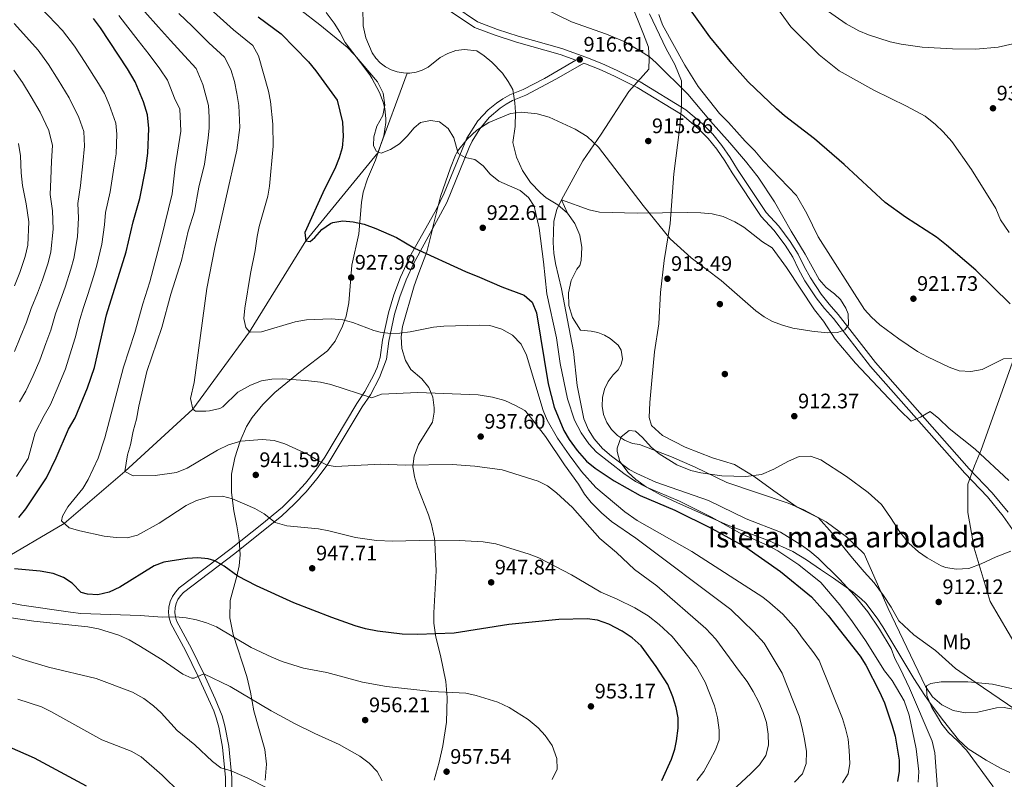
# Model space of a CAD drawing. Units: metres. Extents: x 634059 to 640944, y 4762133 to 4766896.
# Drawn here: x 634577 to 635046, y 4763136 to 4763498 of the extents above; entities that cross this region are included whole.
import ezdxf
from ezdxf.enums import TextEntityAlignment as Align

# ---------------------------------------------------------------- set-up
doc = ezdxf.new("R2010")
doc.units = ezdxf.units.M
doc.header["$MEASUREMENT"] = 0
doc.linetypes.add('DGN Style 3', pattern=[120.28534, 85.9181, -34.36724])
for name, color, linetype, lineweight in [('Nivel 1', 7, 'Continuous', 0), ('Nivel 11', 7, 'Continuous', 0), ('Nivel 17', 7, 'Continuous', 0), ('Nivel 21', 7, 'Continuous', 0), ('Nivel 35', 7, 'Continuous', 0), ('Nivel 37', 7, 'Continuous', 0), ('Nivel 4', 7, 'Continuous', 0), ('Nivel 41', 7, 'Continuous', 0), ('Nivel 48', 7, 'Continuous', 0), ('Nivel 5', 7, 'Continuous', 0), ('Nivel 57', 7, 'Continuous', 0), ('Nivel 59', 7, 'Continuous', 0), ('Nivel 7', 7, 'Continuous', 0)]:
    doc.layers.add(name, color=color, linetype=linetype, lineweight=lineweight)
doc.styles.add('Style-Arial', font='txt')
doc.styles.add('Style-Arial Narrow', font='txt')

# ---------------------------------------------------------------- blocks, each defined once
blk = doc.blocks.new('5PATER')
at = {"layer": 'Nivel 7', "linetype": 'Continuous', "lineweight": 0}
h = blk.add_hatch(color=51, dxfattribs=at)
edge = h.paths.add_edge_path()
edge.add_ellipse((0, 0), major_axis=(-1.1, -1.11), ratio=0.999422, start_angle=0, end_angle=360)
blk = doc.blocks.new('5PERFI')
at = {"layer": 'Nivel 17', "linetype": 'Continuous', "lineweight": 0}
h = blk.add_hatch(color=7, dxfattribs=at)
edge = h.paths.add_edge_path()
edge.add_arc((0, 0), 1.56, 315, 675)

msp = doc.modelspace()

# ---------------------------------------------------------------- linework, layer by layer
at = {"layer": 'Nivel 1', "color": 7, "linetype": 'Continuous', "lineweight": 0}
msp.add_polyline3d([(635055.71, 4763165.96, 909.27), (635043.87, 4763174.13, 909.55), (635032.81, 4763181.55, 909.99), (635023.03, 4763188.49, 910.36), (635013.48, 4763197.08, 910.7), (635003.18, 4763204.52, 910.51), (634995.94, 4763211.12, 910.3), (634992.27, 4763217.66, 910.29), (634988.74, 4763223.19, 910.26), (634984.18, 4763229.33, 910.79), (634979.51, 4763234.58, 911.69), (634973.93, 4763241.09, 911.95), (634964.18, 4763252.99, 911.61), (634957.7, 4763260.24, 911.23), (634947.57, 4763265.39, 911.52), (634936.38, 4763273.06, 911.8), (634926.98, 4763280.01, 912), (634917.6, 4763285.68, 912.22), (634907.13, 4763288.79, 912.44), (634894.08, 4763293.89, 912.72), (634883.3, 4763299.54, 912.95), (634878.01, 4763304.27, 913.06), (634876.92, 4763308.06, 913.1), (634877.3, 4763315.19, 913.19), (634878.25, 4763325.76, 913.33), (634879.53, 4763339.38, 913.66), (634881.57, 4763352.77, 913.73), (634882.44, 4763367.66, 913.54), (634884.2, 4763382.94, 913.91), (634887.05, 4763400.54, 914.75), (634888.66, 4763424.21, 915.52), (634891.45, 4763445.36, 916.13), (634892.04, 4763452.5, 916.12), (634892.38, 4763456.57, 916.11), (634892.39, 4763459.1, 916.46), (634892.4, 4763462.92, 917.17), (634892.42, 4763468.64, 918.24), (634889.23, 4763476.46, 918.8), (634885.15, 4763483.89, 918.56), (634877.1, 4763500.52, 918.82)], dxfattribs=at)
at = {"layer": 'Nivel 11', "color": 142, "linetype": 'DGN Style 3', "lineweight": 13}
for points in [[(634815.82, 4763736.01, 925), (634818.22, 4763686.09, 924.25), (634827.72, 4763639.51, 923), (634840.57, 4763583.33, 920), (634858.08, 4763529.49, 918.25), (634868.14, 4763506.35, 917.5), (634874.21, 4763490.91, 916), (634876.58, 4763484.73, 916), (634877.05, 4763479.44, 915.75), (634876.89, 4763474.12, 915.75), (634867.21, 4763463.52, 915.5), (634854.06, 4763443.15, 915.5), (634845.38, 4763430.4, 915.5), (634835.14, 4763411.92, 915), (634838.03, 4763405.49, 914.98)], [(634566.59, 4763239.16, 950), (634598.16, 4763257.54, 945), (634626.94, 4763282.37, 940), (634659.38, 4763312.1, 935), (634686.52, 4763348.98, 930), (634713.24, 4763392.32, 925), (634747.67, 4763434.24, 935.51), (634747.85, 4763434.72, 920), (634761.59, 4763472.34, 917.65)], [(635050.82, 4763336.27, 920), (635035.23, 4763292.7, 914), (635032.02, 4763285.1, 912.5), (635028.84, 4763276.26, 912.5), (635028.92, 4763262.83, 912.26), (635031.93, 4763245.74, 911.26), (635039.54, 4763220.35, 910.26), (635058.95, 4763187.18, 909.76)]]:
    msp.add_polyline3d(points, dxfattribs=at)
at = {"layer": 'Nivel 11', "color": 142, "linetype": 'Continuous', "lineweight": 13}
for points in [[(634740.45, 4763503.46, 918.26), (634740.71, 4763494.86, 918.16), (634741.91, 4763489.07, 918.08)], [(634741.91, 4763489.07, 918.08), (634744.92, 4763481.96, 917.94), (634746.68, 4763479.38, 917.9), (634748.78, 4763477.16, 917.86), (634751.22, 4763475.31, 917.81), (634753.92, 4763473.87, 917.76), (634756.81, 4763472.88, 917.72), (634759.83, 4763472.36, 917.67), (634761.59, 4763472.34, 917.65)], [(634761.59, 4763472.34, 917.65), (634762.89, 4763472.33, 917.63), (634765.91, 4763472.79, 917.59), (634768.82, 4763473.72, 917.55), (634771.6, 4763475.14, 917.52), (634777.33, 4763479.69, 917.53), (634780.96, 4763481.71, 917.52), (634784.88, 4763483, 917.48), (634788.97, 4763483.54, 917.41), (634794.77, 4763482.94, 917.25), (634798.33, 4763480.59, 916.96), (634802.02, 4763477.56, 916.72), (634807.01, 4763472.24, 916.46), (634809.8, 4763468.37, 916.36), (634811.98, 4763464.54, 916.31), (634812.96, 4763458.14, 916.3), (634813.23, 4763453.66, 916.26), (634813.02, 4763446.8, 916.13), (634811.95, 4763439.29, 915.94), (634813.74, 4763432.24, 915.91), (634816.57, 4763425.91, 915.82), (634820.42, 4763420.14, 915.66), (634825.15, 4763415.15, 915.43), (634827.94, 4763412.88, 915.3), (634833.36, 4763409.5, 915), (634838.03, 4763405.49, 914.98)], [(634838.03, 4763405.49, 914.98), (634841.58, 4763400.6, 914.91), (634843.91, 4763395.04, 914.81), (634844.9, 4763389.08, 914.68), (634844.48, 4763382.97, 914.52), (634843.88, 4763380.57, 914.44), (634842.48, 4763378.78, 914.38), (634839.77, 4763373.49, 914.28), (634838.47, 4763367.6, 914.2), (634838.72, 4763361.56, 914.16), (634840.49, 4763355.79, 914.16), (634844.28, 4763349.7, 914.19), (634849.31, 4763349.32, 914.13), (634852.54, 4763348.58, 914.08), (634855.62, 4763347.39, 914.03), (634858.44, 4763345.77, 913.99), (634862.12, 4763342.65, 913.94), (634863.57, 4763340.16, 913.72), (634864.2, 4763336.09, 913.48), (634863.62, 4763333.32, 913.4), (634862.26, 4763330.84, 913.38), (634859.76, 4763328.4, 913.44), (634857.36, 4763325.22, 913.37), (634855.62, 4763321.54, 913.3), (634854.67, 4763317.59, 913.23), (634854.54, 4763313.53, 913.16), (634855.24, 4763309.52, 913.1), (634856.74, 4763305.74, 913.04), (634858.97, 4763302.35, 912.99), (634861.84, 4763299.48, 912.96), (634865.25, 4763297.25, 912.94), (634869.03, 4763295.76, 912.93), (634872.44, 4763295.17, 912.94), (634887.58, 4763289.32, 912.67), (634898.89, 4763284.41, 912.44), (634913.95, 4763277.16, 912.06), (634943.3, 4763267.21, 911.63), (634950.74, 4763264.13, 911.42), (634961.36, 4763258.3, 911.1), (634971.1, 4763251.14, 910.77), (634979.53, 4763243.05, 910.44), (634990.98, 4763217.06, 910.16), (635008.7, 4763179.78, 910), (635012.03, 4763174.97, 909.89), (635016.57, 4763171.06, 909.76), (635021.96, 4763168.42, 909.62), (635027.83, 4763167.22, 909.49), (635033.71, 4763167.54, 909.37), (635042.55, 4763169.7, 909.27), (635046.27, 4763169.82, 909.25), (635052, 4763168.8, 909.24)]]:
    msp.add_polyline3d(points, dxfattribs=at)
at = {"layer": 'Nivel 21', "color": 7, "linetype": 'DGN Style 3', "lineweight": 0}
for points in [[(635048.06, 4763262.92, 913.16), (635040.46, 4763272.19, 913.35), (635029.6, 4763283.56, 913.5), (634984.85, 4763334.36, 916), (634967.11, 4763357.27, 915.5), (634962.83, 4763362.06, 915.54), (634959, 4763366.94, 915.64), (634953.82, 4763374.75, 915.92), (634950.81, 4763380.17, 916.18), (634948.02, 4763386.04, 916.5), (634944.26, 4763391.95, 916.61), (634938.72, 4763399.28, 916.73), (634932.75, 4763405.81, 916.81), (634919.01, 4763426.32, 916.38), (634915.63, 4763432.1, 916.41), (634911.67, 4763437.77, 916.41), (634907.27, 4763443.11, 916.37), (634902.43, 4763448.09, 916.3), (634894.48, 4763454.77, 916.12), (634872.68, 4763468.13, 916.19), (634861.76, 4763473.56, 916.35), (634854.35, 4763476.86, 916.51), (634846.84, 4763479.91, 916.72), (634835.39, 4763484.01, 917.1), (634814.54, 4763489.87, 917.66), (634804.62, 4763493.15, 917.8), (634795.1, 4763496.72, 917.87), (634783.86, 4763504.31, 918.19)], [(634842.07, 4763478.44, 916.68), (634827.05, 4763469.78, 916.41), (634816.95, 4763464.52, 916.34), (634810.54, 4763461.86, 916.24), (634807.27, 4763460.03, 916.29), (634804.15, 4763457.94, 916.4), (634800.29, 4763454.79, 916.67), (634795.26, 4763449.49, 917.26), (634790, 4763441.32, 918.42), (634779.17, 4763415.02, 922.5), (634775.61, 4763407.42, 923.54), (634763.34, 4763385.71, 925.55), (634758.38, 4763374.94, 926.79), (634755.27, 4763366.6, 927.81), (634752.7, 4763358.05, 928.89), (634749.89, 4763345.04, 930.62), (634748.77, 4763336.63, 931.83), (634747.26, 4763331.94, 932.66), (634745.67, 4763328.42, 933.3), (634741.48, 4763320.51, 934.28), (634737.59, 4763314.8, 934.7), (634722.43, 4763289.25, 938.82), (634718.06, 4763282.98, 939.9), (634713.1, 4763276.86, 941.06), (634707.78, 4763270.99, 942.3), (634702.14, 4763265.41, 943.6), (634692.28, 4763257.2, 945.75), (634677.68, 4763245.66, 948.68), (634652.89, 4763226.83, 952.5), (634651.11, 4763224.9, 952.84), (634649.68, 4763222.71, 953.21), (634648.65, 4763220.3, 953.6), (634648.04, 4763217.75, 953.99), (634647.87, 4763215.14, 954.37), (634648.15, 4763212.53, 954.73), (634648.88, 4763209.94, 955.07), (634655.9, 4763196.94, 957.68), (634662.03, 4763184.67, 959.79), (634669.36, 4763168.25, 961.76), (634670.62, 4763164.98, 962.11), (634671.77, 4763160.46, 962.76), (634673.6, 4763150.94, 964), (634674.97, 4763136.4, 965.63), (634674.94, 4763126.76, 966.57)]]:
    msp.add_polyline3d(points, dxfattribs=at)
at = {"layer": 'Nivel 21', "color": 7, "linetype": 'Continuous', "lineweight": 0}
for points in [[(634842.07, 4763478.44, 916.68), (634834.48, 4763481.15, 917.1), (634813.66, 4763487, 917.66), (634803.62, 4763490.32, 917.8), (634793.72, 4763494.03, 917.87), (634782.12, 4763501.86, 918.19)], [(634913.1, 4763430.49, 916.41), (634909.28, 4763435.96, 916.41), (634905.03, 4763441.1, 916.37), (634900.38, 4763445.89, 916.3), (634892.73, 4763452.33, 916.12), (634871.22, 4763465.51, 916.19), (634860.48, 4763470.84, 916.35), (634853.18, 4763474.1, 916.51), (634845.77, 4763477.11, 916.72), (634832.87, 4763469.61, 916.47), (634818.23, 4763461.8, 916.34), (634811.85, 4763459.16, 916.24), (634808.84, 4763457.47, 916.29), (634805.97, 4763455.55, 916.4), (634800.73, 4763451.06, 916.83), (634796.25, 4763445.8, 917.51), (634792.66, 4763439.91, 918.42), (634791.22, 4763436.77, 918.96), (634780.5, 4763410.59, 922.96), (634764.72, 4763381.76, 925.84), (634761.16, 4763373.81, 926.79), (634758.12, 4763365.64, 927.81), (634755.61, 4763357.3, 928.89), (634752.85, 4763344.53, 930.62), (634751.7, 4763335.89, 931.83), (634748.41, 4763327.18, 933.3), (634744.05, 4763318.96, 934.28), (634740.12, 4763313.18, 934.7), (634723.45, 4763285.33, 939.2), (634718.6, 4763278.82, 940.32), (634713.38, 4763272.61, 941.52), (634707.8, 4763266.72, 942.78), (634701.87, 4763261.18, 944.1), (634679.52, 4763243.3, 948.68), (634654.92, 4763224.6, 952.5), (634653.49, 4763223.05, 952.84), (634652.34, 4763221.29, 953.21), (634651.51, 4763219.35, 953.6), (634651.02, 4763217.3, 953.99), (634650.88, 4763215.2, 954.37), (634651.1, 4763213.1, 954.73), (634651.68, 4763211.08, 955.07), (634658.89, 4763197.68, 957.8), (634664.74, 4763185.95, 959.79), (634670.14, 4763174.01, 961.33), (634673.48, 4763165.93, 962.11), (634674.7, 4763161.12, 962.76), (634676.58, 4763151.36, 964), (634677.97, 4763136.53, 965.63), (634677.94, 4763126.6, 966.57)], [(635054.67, 4763248.28, 912.82), (635045.67, 4763261.11, 913.16), (635038.22, 4763270.2, 913.35), (635027.39, 4763281.53, 913.5), (634982.54, 4763332.44, 916), (634964.8, 4763355.36, 915.5), (634960.53, 4763360.14, 915.54), (634956.57, 4763365.18, 915.64), (634951.25, 4763373.19, 915.92), (634948.14, 4763378.79, 916.18), (634945.39, 4763384.59, 916.5), (634941.79, 4763390.24, 916.61), (634936.41, 4763397.36, 916.73), (634930.39, 4763403.95, 916.81), (634916.47, 4763424.72, 916.38), (634913.1, 4763430.49, 916.41)]]:
    msp.add_polyline3d(points, dxfattribs=at)
at = {"layer": 'Nivel 35', "color": 92, "linetype": 'DGN Style 3', "lineweight": 0}
for points in [[(634764.88, 4763289.68, 949.5), (634766.97, 4763295.24, 948.75), (634773.76, 4763305.8, 947.39), (634774.51, 4763310.7, 946.51), (634774.5, 4763312.72, 946.28), (634773.79, 4763317.74, 946), (634771.92, 4763322.38, 946.01), (634768.55, 4763326.53, 945.76), (634763.32, 4763330.98, 946.01), (634760.79, 4763335.3, 946.01), (634759.12, 4763340.99, 945.26), (634758.73, 4763346.58, 944.2), (634759.32, 4763351.5, 943.51), (634764.94, 4763370.86, 940.27), (634767.2, 4763377.02, 938.87), (634771.02, 4763387.08, 935.51), (634773.04, 4763395.38, 932.66), (634774.13, 4763400.17, 931.77), (634777.49, 4763413.51, 930.52), (634782.34, 4763427.15, 928.77), (634784.66, 4763433.21, 928.27), (634785.56, 4763435.03, 928.06), (634790.14, 4763440.88, 927.31), (634794.85, 4763445.05, 927), (634800.6, 4763448.74, 926.9), (634810.82, 4763452.98, 926.02), (634816.3, 4763453.64, 925.27), (634823.57, 4763452.85, 924.52), (634829.36, 4763451.27, 924.52), (634841.77, 4763445.64, 924.27), (634847.38, 4763442.06, 924.27), (634852.77, 4763436.96, 924.27), (634874.09, 4763409.1, 924.27), (634887.06, 4763393.32, 923.31), (634897.06, 4763384.28, 922.77), (634911.37, 4763373.46, 922.52), (634927.8, 4763358.99, 922.27), (634931.88, 4763356.06, 922.27), (634935.82, 4763353.88, 922.27), (634940.49, 4763352.07, 922.27), (634945.53, 4763350.72, 922.27), (634954.57, 4763349.23, 922.27), (634961.84, 4763348.42, 922.27), (634966.84, 4763348.59, 922.27), (634970.3, 4763349.94, 922.27), (634971.98, 4763352.24, 922.52), (634971.82, 4763357.49, 922.77), (634970.69, 4763360.24, 923.45), (634968.12, 4763364.38, 924.77), (634965.38, 4763367.03, 925.1), (634961.36, 4763370.14, 925.41), (634958.1, 4763373.83, 925.52), (634951.4, 4763385.99, 925.52), (634944.67, 4763396.93, 925.52), (634936.76, 4763410.94, 925.52), (634928.92, 4763422.71, 925.52), (634922.95, 4763430.28, 925.52), (634915.44, 4763439.06, 925.77), (634906.25, 4763449.36, 925.37), (634895.39, 4763462.26, 925.27), (634880.33, 4763477.26, 925.27), (634877.08, 4763479.98, 925.27), (634872.92, 4763482.79, 925.27), (634865.04, 4763487.31, 925.27), (634856.69, 4763490.81, 925.27), (634839.95, 4763496.73, 925.27), (634827.2, 4763503, 925.32)], [(634723.04, 4763501.22, 931.33), (634726.83, 4763496.06, 931.49), (634729.45, 4763491.82, 931.02), (634732.09, 4763486.9, 931.27), (634739.37, 4763477.37, 932.52), (634743.79, 4763471.5, 932.02), (634744.82, 4763469.96, 932.19), (634748.43, 4763463.09, 933.12), (634750.18, 4763458.44, 933.76), (634750.92, 4763455.39, 934.24), (634751.41, 4763450.48, 935.01), (634751.43, 4763448.69, 935.23), (634750.52, 4763442.44, 935.51), (634746.49, 4763430.84, 935.51), (634742.73, 4763421.93, 935.51), (634740.68, 4763415.52, 935.63), (634739.83, 4763410.66, 936.51), (634738.53, 4763395.62, 939.01), (634735.21, 4763380.78, 941.51), (634733.81, 4763362.8, 944.56), (634732.47, 4763356.36, 945.77), (634730.82, 4763351.66, 946.26), (634727.28, 4763344.56, 946.51), (634723.67, 4763339.95, 947), (634710.72, 4763330.05, 948.4), (634698.46, 4763320.09, 949.35), (634692.72, 4763314.3, 949), (634687.69, 4763308.03, 948.37), (634684.99, 4763303.83, 948.5), (634681.95, 4763296.74, 949.75), (634679.43, 4763288.92, 950.5), (634677.91, 4763281.13, 951.5), (634677.92, 4763272.38, 952.75), (634678.92, 4763263.66, 954), (634680.39, 4763256.46, 955.25), (634681.58, 4763249.74, 957), (634682.04, 4763242.57, 959.18), (634681.59, 4763237.31, 960.58), (634680.34, 4763232.46, 960.74), (634677.18, 4763220.88, 962.74), (634677.02, 4763212.52, 964.37), (634678.62, 4763204.61, 965.9), (634685.25, 4763184.62, 970.49), (634686.96, 4763177.18, 971.24), (634688.48, 4763168.22, 972.49), (634690.97, 4763159.8, 973.74), (634693.74, 4763149.82, 975.84), (634694.55, 4763142.88, 976.7), (634693.99, 4763135.22, 977.65)], [(635049.38, 4763244.3, 921.02), (635042.46, 4763241.6, 921.02), (635035.27, 4763238.32, 921.02), (635029.36, 4763236.16, 921.02), (635023.31, 4763235.84, 921.02), (635018.36, 4763236.64, 921.02), (635016.2, 4763237.43, 921.02), (635009.47, 4763241.14, 921.17), (635005.4, 4763244.01, 921.52), (635000.78, 4763248.12, 921.52), (634996.63, 4763253.25, 921.52), (634992.09, 4763260.38, 921.56), (634987.69, 4763266.6, 921.86), (634981.44, 4763272.38, 922.15), (634971.1, 4763279.99, 922.27), (634958.87, 4763287.88, 922.27), (634953.82, 4763289.73, 922.27), (634948.58, 4763289.58, 922.27), (634947.69, 4763289.25, 922.27), (634943.15, 4763287.17, 922.27), (634936.38, 4763283.42, 922.27), (634930.55, 4763280.92, 922.27), (634923.12, 4763280.01, 922.27), (634911.61, 4763280.24, 922.27), (634901.68, 4763281.73, 922.27), (634896.79, 4763282.81, 922.27), (634890.21, 4763285.61, 922.27), (634881.75, 4763290.74, 922.27), (634877.97, 4763294, 922.27), (634873.83, 4763298.63, 922.27), (634870.5, 4763301.53, 922.27), (634867.49, 4763301.94, 922.27), (634863.58, 4763298.83, 922.77), (634861.74, 4763293.52, 923.27), (634861.7, 4763291.89, 923.52), (634862.93, 4763287.06, 924.52), (634867.01, 4763281.91, 925.41), (634870.68, 4763278.54, 925.77), (634875.78, 4763274.94, 926.02), (634882.64, 4763271.14, 926.02), (634890.5, 4763267.38, 926.02), (634914.55, 4763256.84, 926.02), (634934.23, 4763249.28, 926.02), (634945.41, 4763244.25, 926.02), (634952.03, 4763240.19, 926.27), (634958.66, 4763235.64, 926.77), (634964.78, 4763231.57, 926.77), (634974.2, 4763224.9, 926.77), (634978.06, 4763221.71, 926.77), (634980.33, 4763219.5, 926.77), (634985.73, 4763212.46, 926.87), (634988.45, 4763208.27, 927.02), (635003.18, 4763183.74, 927.02), (635008.41, 4763175.62, 927.02), (635010.66, 4763172.39, 926.17), (635016.18, 4763164.92, 921.3), (635019.08, 4763161.19, 920.02), (635024.44, 4763154.34, 919.76), (635029.12, 4763150.2, 919.82), (635037.56, 4763144.74, 920.28), (635044.49, 4763140.86, 918.64), (635048.98, 4763138.82, 917.78)], [(634774.42, 4763135.26, 968.24), (634776.89, 4763143.78, 967.02), (634778.64, 4763151.55, 966.05), (634780.35, 4763162.92, 963.99), (634780.6, 4763174.67, 963.36), (634780.06, 4763182.21, 963.24), (634777.42, 4763194.58, 963.24), (634775.32, 4763203.3, 962.67), (634774.36, 4763210, 962.37), (634774.33, 4763214.98, 961.99), (634775.41, 4763235.02, 960.45), (634774.84, 4763248.48, 959), (634774.6, 4763250.43, 958.68), (634773.14, 4763257.12, 956.85), (634771.7, 4763261.64, 955.25), (634766.59, 4763274.99, 950.51), (634765.16, 4763279.75, 949.5), (634764.28, 4763284.72, 949.25), (634764.88, 4763289.68, 949.5)]]:
    msp.add_polyline3d(points, dxfattribs=at)
at = {"layer": 'Nivel 4', "color": 30, "linetype": 'Continuous', "lineweight": 30, "flags": 128}
for points, elevation in [([(634576.46, 4763260.44), (634579.84, 4763264.54), (634589.65, 4763279.32), (634594.24, 4763288.83), (634600.21, 4763302.5), (634603.3, 4763307.96), (634609.2, 4763322.22), (634612.49, 4763331.91), (634618.23, 4763357.03), (634627.59, 4763387.15), (634630.97, 4763401.46), (634634.09, 4763412.59), (634637, 4763427), (634638.04, 4763434.1), (634638.51, 4763445.83), (634637.81, 4763452.34), (634635.9, 4763458.53), (634631.96, 4763468.13), (634628.28, 4763474.27), (634615.39, 4763493.87), (634612.1, 4763498.4)], 950), ([(634690.58, 4763499.15), (634701.6, 4763490.95), (634714.61, 4763477.71), (634718.11, 4763473.44), (634728.27, 4763459.36), (634730.85, 4763448.89), (634731.03, 4763442.08), (634730.56, 4763436.69), (634729.14, 4763431.89), (634727.18, 4763426.72), (634722.13, 4763416.92), (634712.88, 4763396.31), (634713.24, 4763392.32), (634715.38, 4763392.01), (634717.57, 4763393.94), (634720.96, 4763397.67), (634725, 4763400.58), (634726.11, 4763401.07), (634730.96, 4763401.84), (634735.94, 4763401.42), (634741.1, 4763400.28), (634746.69, 4763398.18), (634756.56, 4763393.84), (634765.15, 4763388.9), (634789.46, 4763377.66), (634796.17, 4763375.07), (634806.68, 4763370.38), (634817.42, 4763366.44), (634821.18, 4763363.15), (634823.29, 4763357.99), (634828.78, 4763324.22), (634831.74, 4763313.04), (634836.31, 4763301.89), (634838.8, 4763297.56), (634842.61, 4763292.38), (634847.14, 4763287.31), (634851.23, 4763283.92), (634860.32, 4763277.86), (634872.71, 4763270.85), (634889.28, 4763263.96), (634906.91, 4763255.23), (634923.01, 4763246.26), (634939.57, 4763234.62), (634954.35, 4763222.64), (634962.36, 4763213.75), (634977.55, 4763194.33), (634980.19, 4763190.08), (634986.8, 4763177.23), (634989.2, 4763172.05), (634992.9, 4763161.04)], 925), ([(635049.07, 4763362.3), (635032.78, 4763378.32), (635018.75, 4763390.27), (635013.89, 4763394.13), (634999.12, 4763403.69), (634989.5, 4763410.64), (634969.89, 4763428.7), (634955.78, 4763441.03), (634941.46, 4763451.98), (634937.65, 4763455.22), (634924.14, 4763468.07), (634916.36, 4763476.86), (634905.87, 4763489.55), (634896.68, 4763502.54)], 925), ([(634736.86, 4763208.78), (634725.75, 4763212.7), (634707.55, 4763219.79), (634689.8, 4763227.88), (634680.93, 4763232.51), (634674.36, 4763237.22), (634669.97, 4763239.81), (634666.75, 4763240.77), (634661.75, 4763241.18), (634656.76, 4763240.81), (634645.65, 4763239.16), (634640.99, 4763237.34), (634624.66, 4763227.17), (634619.6, 4763224.9), (634614.14, 4763223.51), (634609.14, 4763223.91), (634606.12, 4763224.7), (634601.98, 4763229.08), (634597.79, 4763231.83), (634592.86, 4763233.68), (634586.7, 4763234.88), (634574.43, 4763236.01)], 950), ([(634882.98, 4763134.97), (634887.61, 4763145.27), (634889.16, 4763150.02), (634890.02, 4763153.98), (634890.74, 4763159.94), (634890.73, 4763164.94), (634889.83, 4763169.91), (634888.31, 4763174.87), (634885.8, 4763180.79), (634880.39, 4763189.38), (634873.23, 4763199.17), (634868.86, 4763203.04), (634864.14, 4763206.27), (634857.81, 4763209.58), (634852.31, 4763211.53), (634847.35, 4763212.15), (634833.87, 4763211.73), (634810.07, 4763209.43), (634784.08, 4763205.32), (634766.6, 4763204.66), (634759.18, 4763204.77), (634747.44, 4763206.23), (634741.67, 4763207.41), (634736.86, 4763208.78)], 950), ([(634992.9, 4763161.04), (634994.2, 4763156.21), (634996.13, 4763144.76), (634996.16, 4763139.52), (634995.43, 4763134.5)], 925), ([(634571.93, 4763151.01), (634583.86, 4763145.79), (634608.6, 4763132.53)], 975)]:
    msp.add_lwpolyline(points, dxfattribs=dict(at, elevation=elevation))
at = {"layer": 'Nivel 5', "color": 30, "linetype": 'Continuous', "lineweight": 0, "flags": 128}
for points, elevation in [([(634622.64, 4763448.37), (634619.48, 4763457.3), (634617.32, 4763462.5), (634614.38, 4763467.41), (634608.07, 4763477.32), (634603.01, 4763485.17), (634597.27, 4763492.69), (634590.61, 4763499.54), (634584.11, 4763506.32), (634580.62, 4763509.99), (634571.94, 4763518.42)], 955), ([(634935.28, 4763507.17), (634944.46, 4763494.3), (634957.95, 4763481), (634967.57, 4763473.38), (634984.07, 4763464.11), (634999.58, 4763456.56), (635008.5, 4763451.69), (635013.48, 4763447.79), (635017.18, 4763444.27), (635021.25, 4763439.65), (635030.71, 4763426.33), (635042.18, 4763407.7), (635044.43, 4763402.36), (635048.62, 4763396.25)], 930), ([(634955.23, 4763506.76), (634970.93, 4763495.73), (634976.93, 4763492.39), (634981.58, 4763490.54), (634991.82, 4763487.21), (634997.16, 4763486.03), (635007.14, 4763484.72), (635021.51, 4763483.84), (635032.63, 4763483.79), (635043.36, 4763484.61), (635053.78, 4763487.04)], 935), ([(634631.75, 4763348.7), (634635.56, 4763362.34), (634638.87, 4763372.8), (634644.39, 4763393.34), (634649.51, 4763414.73), (634651.01, 4763427.64), (634653.63, 4763444.59), (634653.25, 4763455.21), (634651.04, 4763459.58), (634647.4, 4763468.99), (634643.68, 4763474.33), (634638.54, 4763481.1), (634633.36, 4763487.79), (634627.33, 4763495.63), (634624.1, 4763499.81)], 945), ([(634656.76, 4763283.99), (634651.57, 4763281.84), (634641.5, 4763280.42), (634631, 4763280.36), (634626.94, 4763282.37), (634628.21, 4763290.28), (634629.67, 4763295.06), (634631, 4763301.6), (634632.58, 4763307.27), (634633.65, 4763313.43), (634637.55, 4763330.09), (634644.57, 4763351.08), (634648.92, 4763366.89), (634653.97, 4763383), (634657.19, 4763396.97), (634660.26, 4763406.48), (634662.32, 4763417.99), (634664.99, 4763428.94), (634666.76, 4763441.24), (634667.23, 4763446.25), (634667.21, 4763451.25), (634666.96, 4763456.88), (634664.26, 4763466.82), (634660.95, 4763474.48), (634655.41, 4763480.54), (634648.8, 4763487.92), (634643.09, 4763494.24), (634636.53, 4763501.57)], 940), ([(634946.24, 4763134.29), (634950, 4763138.15), (634951.86, 4763143.2), (634952.06, 4763148.83), (634951.02, 4763154.8), (634949.86, 4763160.13), (634948.44, 4763165.72), (634940.34, 4763186.22), (634931.74, 4763200.56), (634926.93, 4763205.9), (634921.62, 4763211.05), (634915.9, 4763216.52), (634870.66, 4763250.56), (634859.04, 4763258.44), (634854.2, 4763262.66), (634849.29, 4763267.55), (634846.2, 4763271.47), (634843.23, 4763276.37), (634836.64, 4763285.47), (634827.5, 4763299.02), (634819.34, 4763309.67), (634817.64, 4763311.36), (634813.28, 4763313.8), (634808.14, 4763316.17), (634802.27, 4763317.77), (634795.42, 4763318.95), (634766.66, 4763319.98), (634749.43, 4763319.22), (634744.73, 4763317.44), (634725.26, 4763323.9), (634720.35, 4763324.88), (634713.08, 4763325.8), (634702.19, 4763326.6), (634697.07, 4763326.32), (634692.13, 4763325.58), (634686.84, 4763323.53), (634680.88, 4763320.1), (634673.74, 4763313.2), (634672.36, 4763312.35), (634667.45, 4763311.24), (634665.65, 4763311.16), (634660.7, 4763311.18), (634659.38, 4763312.1), (634658.36, 4763317.08), (634660, 4763324.86), (634666.08, 4763369.62), (634669.92, 4763389.12), (634680.37, 4763435.55), (634681.9, 4763446.29), (634681.32, 4763456.81), (634680.43, 4763462.63), (634679.33, 4763468.32), (634677.49, 4763474.07), (634674.5, 4763479.97), (634667.13, 4763486.74), (634659.06, 4763494.75), (634652.82, 4763500.69)], 935), ([(634969.14, 4763133.86), (634971.89, 4763138.19), (634972.61, 4763143.21), (634972.31, 4763149.32), (634971.78, 4763154.68), (634970.63, 4763159.77), (634969.11, 4763164.6), (634958.01, 4763192.24), (634954.94, 4763196.52), (634950.02, 4763202.82), (634947.05, 4763207.16), (634940.64, 4763214.27), (634934.48, 4763219.69), (634931.24, 4763222.51), (634897.36, 4763244.26), (634871.2, 4763259.01), (634865.45, 4763263.06), (634851.61, 4763274.78), (634844.78, 4763282.38), (634838.77, 4763290.35), (634833.34, 4763298.24), (634828.29, 4763306.89), (634826.41, 4763311.4), (634818.55, 4763337.82), (634815.89, 4763343.05), (634811.78, 4763347.31), (634806.75, 4763350.28), (634800.98, 4763351.89), (634795.98, 4763352.1), (634779.12, 4763351.62), (634774.14, 4763351.12), (634763.08, 4763348.9), (634758.1, 4763348.31), (634753.64, 4763348.2), (634748.68, 4763348.75), (634745.73, 4763349.6), (634735.74, 4763353.43), (634730.9, 4763354.65), (634725.32, 4763355.12), (634713.59, 4763354.65), (634708.24, 4763353.74), (634692.14, 4763348.9), (634687.13, 4763348.76), (634686.52, 4763348.98), (634684.71, 4763350.93), (634683.71, 4763355.27), (634684.23, 4763360.24), (634686.93, 4763376.77), (634689.16, 4763387.69), (634690.06, 4763394.32), (634691.09, 4763399.21), (634695.18, 4763413.68), (634695.97, 4763418.36), (634697.78, 4763437.54), (634697.6, 4763448.03), (634696.41, 4763458.74), (634695.55, 4763463.66), (634690.81, 4763480.46), (634688.05, 4763485.46), (634678.85, 4763492.94), (634669.32, 4763501.58)], 930), ([(635005.28, 4763134.26), (635005.53, 4763139.26), (635004.2, 4763150.08), (635000.91, 4763166.23), (634998.52, 4763173.03), (634992.85, 4763182.63), (634989.2, 4763187.36), (634980.11, 4763201.7), (634973.91, 4763210.73), (634967.94, 4763218.75), (634958.84, 4763229.39), (634948.26, 4763237.84), (634938.24, 4763244.52), (634933.87, 4763246.96), (634919.98, 4763253.08), (634906.76, 4763260.54), (634891.39, 4763268.13), (634875.71, 4763274.91), (634870.42, 4763277.63), (634864.83, 4763281.41), (634851.88, 4763291.52), (634848.17, 4763295.61), (634844.6, 4763300.75), (634841.36, 4763306.81), (634838.02, 4763317.02), (634834.53, 4763333.8), (634832.86, 4763346.16), (634828.24, 4763367.05), (634826.68, 4763382.36), (634824.53, 4763398.32), (634822.12, 4763408.79), (634819.46, 4763413.02), (634815.4, 4763416.25), (634805.29, 4763420.71), (634801.12, 4763424.1), (634797.88, 4763428.07), (634793.88, 4763431.07), (634789.31, 4763432.09), (634785.97, 4763433.94), (634783.88, 4763441.46), (634781.17, 4763445.91), (634777.1, 4763448.99), (634772.78, 4763449.72), (634768.04, 4763448.72), (634764.92, 4763446.21), (634761.6, 4763442.21), (634758.03, 4763438.59), (634753.66, 4763435.8), (634749.26, 4763434.11), (634746.89, 4763435.14), (634745.56, 4763437.75), (634745.67, 4763441.98), (634747.16, 4763446.94), (634750.06, 4763452.02), (634750.98, 4763456.96), (634750.22, 4763462.68), (634747.4, 4763468.19), (634736.48, 4763481.07), (634733, 4763484.66), (634720.02, 4763495.35), (634710.94, 4763502.26)], 920), ([(634881.52, 4763500.18), (634883.38, 4763495.24), (634894.05, 4763476.08), (634900.33, 4763465.98), (634910.55, 4763453.01), (634914.82, 4763448.68), (634922.73, 4763439.77), (634927.32, 4763435.3), (634931.29, 4763430.42), (634947.16, 4763414.02), (634952.12, 4763405.3), (634957.48, 4763394.19), (634979.61, 4763359.52), (634983.01, 4763355.86), (634987.02, 4763352.21), (634995.95, 4763345.55), (635004.91, 4763339.62), (635009.65, 4763337.01), (635020.01, 4763332.04), (635024.72, 4763330.38), (635030.3, 4763330.05), (635035.69, 4763331), (635045.82, 4763336), (635050.82, 4763336.27)], 920), ([(634576.87, 4763315.63), (634579.81, 4763320.59), (634583.28, 4763328.05), (634586.52, 4763335.48), (634589.34, 4763343.38), (634591.71, 4763349.8), (634593.92, 4763357.45), (634596.34, 4763363.97), (634598.58, 4763370.25), (634601.31, 4763378.81), (634602.66, 4763383.91), (634604.39, 4763394.26), (634604.91, 4763403.26), (634604.64, 4763410.06), (634605.88, 4763418.65), (634607, 4763429.19), (634607.78, 4763437.49), (634607.48, 4763444.4), (634605.11, 4763451.1), (634600.48, 4763460.55), (634595.25, 4763469.13), (634590.62, 4763476.46), (634585.7, 4763483.19), (634580.09, 4763489.42), (634574.26, 4763496)], 960), ([(634574.35, 4763339.63), (634577.13, 4763346.3), (634580.12, 4763353.49), (634582.32, 4763360.09), (634585.39, 4763367.44), (634587.78, 4763373.74), (634590.4, 4763381.8), (634591.68, 4763387.06), (634592.8, 4763397.82), (634592.45, 4763406.59), (634591.47, 4763414.36), (634591.77, 4763421.68), (634591.99, 4763430.29), (634592.6, 4763437.82), (634590.74, 4763444.89), (634586.58, 4763453.69), (634582.43, 4763460.94), (634578.24, 4763467.76), (634574.14, 4763473.7)], 965), ([(634575.29, 4763279.98), (634580.9, 4763288.62), (634584.32, 4763300.78), (634588.54, 4763309.07), (634591.56, 4763314.28), (634595.28, 4763322.82), (634598.7, 4763331.33), (634601.56, 4763340.45), (634603.3, 4763346.1), (634605.52, 4763354.8), (634607.29, 4763360.5), (634609.38, 4763366.76), (634612.23, 4763375.82), (634613.64, 4763380.75), (634615.99, 4763390.71), (634617.36, 4763399.92), (634617.8, 4763405.76), (634619.98, 4763415.62), (634622, 4763428.09), (634622.82, 4763433.77), (634623.21, 4763443.16), (634622.64, 4763448.37)], 955), ([(634574.45, 4763370.91), (634576.98, 4763377.22), (634579.49, 4763384.79), (634580.69, 4763390.21), (634581.2, 4763401.37), (634579.99, 4763409.92), (634578.3, 4763418.66), (634577.66, 4763424.71), (634577.2, 4763432.81), (634576.36, 4763438.69)], 970), ([(635014.42, 4763130.86), (635013.11, 4763148.19), (635011.89, 4763153.76), (635001.07, 4763179.04), (634996.66, 4763188.46), (634994.02, 4763193.22), (634992.27, 4763197.91), (634986.86, 4763207.13), (634981.16, 4763215.38), (634974.93, 4763223.22), (634967.76, 4763231.03), (634957.47, 4763241.04), (634953.62, 4763244.36), (634949.57, 4763247.3), (634939.58, 4763253.49), (634923.18, 4763259.72), (634905.2, 4763268.5), (634880.22, 4763277.27), (634871.07, 4763281.33), (634867.5, 4763283.38), (634859.04, 4763289.7), (634854.71, 4763293.32), (634850.68, 4763297.88), (634848.06, 4763302.15), (634845.86, 4763307.43), (634842.64, 4763323.37), (634840.86, 4763339.62), (634835.25, 4763369.38), (634832.28, 4763381.54), (634831.52, 4763386.48), (634831.16, 4763391.5), (634831.54, 4763401.66), (634832.93, 4763407.33), (634835.14, 4763411.92), (634848.4, 4763407.16), (634853.26, 4763405.95), (634871.26, 4763405.49), (634895.45, 4763405.89), (634901.55, 4763405.75), (634907.04, 4763405.13), (634912.23, 4763403.88), (634917.77, 4763401.39), (634922.06, 4763398.83), (634931.05, 4763391.83), (634935.6, 4763389), (634942.37, 4763379.64), (634955.86, 4763359.39), (634960.08, 4763354.05), (634965.64, 4763345.47), (634975.34, 4763334.05), (634996.7, 4763311.4), (635001.86, 4763306.42), (635006.31, 4763308.3), (635010.98, 4763310.93), (635015.12, 4763307.58), (635019.93, 4763302.89), (635032.46, 4763292.99), (635048.46, 4763278.12)], 915), ([(634899.75, 4763135.04), (634903, 4763139.26), (634905.97, 4763144.59), (634908.57, 4763149.67), (634910.42, 4763154.47), (634910.41, 4763159.09), (634909.62, 4763164.94), (634908.08, 4763170.65), (634903.74, 4763181.86), (634899.51, 4763189.16), (634895.91, 4763193.78), (634892.22, 4763198.43), (634888, 4763203.63), (634881.71, 4763209.4), (634876.47, 4763213.48), (634870.07, 4763217.37), (634861.71, 4763221.45), (634853.91, 4763224.8), (634839.92, 4763233.13), (634824.44, 4763241.17), (634819.77, 4763242.98), (634803.85, 4763247.81), (634797.85, 4763248.76), (634786.33, 4763249.49), (634773.45, 4763249.54), (634754.72, 4763249.08), (634746.97, 4763249.4), (634737.03, 4763250.9), (634724.21, 4763254.1), (634719.31, 4763255.02), (634704.31, 4763256.44), (634698.61, 4763257.97), (634693.36, 4763262.19), (634688.91, 4763264.68), (634678.41, 4763269.25), (634673.56, 4763270.57), (634667.39, 4763270.2), (634661.18, 4763268.49), (634656.25, 4763266.22), (634643.33, 4763257.66), (634633.06, 4763251.92), (634628.18, 4763250.78), (634622.84, 4763250.91), (634617.12, 4763251.52), (634605.63, 4763253.99), (634600.46, 4763255.46), (634596.75, 4763258.82), (634597.3, 4763261.12), (634599.81, 4763265.44), (634606.91, 4763274.27), (634609.56, 4763278.51), (634614.35, 4763288.74), (634617.52, 4763298.45), (634626.45, 4763332.1), (634631.75, 4763348.7)], 945), ([(634887.75, 4763103.34), (634925.46, 4763138.44), (634929.59, 4763142.56), (634932.58, 4763147.02), (634933.94, 4763151.93), (634933.78, 4763157.05), (634932.87, 4763162.65), (634931.35, 4763167.48), (634929.33, 4763172.42), (634926.56, 4763177.46), (634923.67, 4763182.25), (634920.03, 4763187.02), (634908.77, 4763202.42), (634904.06, 4763207.48), (634880.59, 4763227.9), (634870, 4763235.59), (634861.38, 4763243.71), (634853.5, 4763250.36), (634840.38, 4763265.21), (634832.8, 4763272.24), (634828.46, 4763275.48), (634824, 4763277.77), (634806.87, 4763283.21), (634793.82, 4763284.84), (634783.05, 4763285.64), (634760.68, 4763285.45), (634749.06, 4763285.9), (634727.34, 4763284.7), (634723.45, 4763285.33), (634718.99, 4763287.59), (634714.17, 4763290.68), (634703.28, 4763295.48), (634698.24, 4763297.08), (634692.47, 4763297.66), (634682.26, 4763296.88), (634676.51, 4763295.12), (634671.25, 4763292.54), (634656.76, 4763283.99)], 940), ([(634830.79, 4763135.52), (634833.14, 4763140.46), (634832.93, 4763145.46), (634830.69, 4763151.64), (634827.43, 4763156.41), (634824.04, 4763160.09), (634819.31, 4763164.09), (634810.17, 4763169.8), (634804.84, 4763172.37), (634794.5, 4763175.56), (634789.61, 4763176.62), (634773.34, 4763177.41), (634751.83, 4763179.8), (634740.33, 4763181.97), (634723.33, 4763186.47), (634712.26, 4763188.65), (634701.98, 4763191.84), (634697.07, 4763193.91), (634687.24, 4763198.41), (634670.7, 4763208.29), (634666.01, 4763210.26), (634661.18, 4763211.68), (634656.26, 4763212.6), (634651.1, 4763213.1), (634644.86, 4763212.92), (634634.34, 4763213.74), (634606.07, 4763214.66), (634601.1, 4763215.23), (634577.97, 4763218.58), (634560.24, 4763222.06)], 955), ([(634749.69, 4763134.92), (634747.33, 4763139.33), (634743.57, 4763143.36), (634739.1, 4763146.6), (634729.26, 4763152.26), (634717.54, 4763157.47), (634708.27, 4763162.11), (634696.85, 4763168.23), (634677.27, 4763179.78), (634664.74, 4763185.95), (634660.06, 4763183.86), (634658.93, 4763183.78), (634654.63, 4763185.66), (634644.81, 4763192.49), (634633.73, 4763199.41), (634629.03, 4763202.15), (634624.09, 4763204.25), (634614.5, 4763207.27), (634609.35, 4763208.31), (634583.58, 4763211.01), (634567.28, 4763213.36)], 960), ([(634694.66, 4763131.46), (634685.58, 4763136.14), (634677.68, 4763139.64), (634672.76, 4763141), (634668.8, 4763144.04), (634660.32, 4763152), (634651.99, 4763158.88), (634644.37, 4763167.28), (634640.71, 4763170.68), (634636.13, 4763174.14), (634630.73, 4763177.07), (634613.4, 4763183.74), (634590.59, 4763189.01), (634578.43, 4763192.75), (634561.14, 4763198.78)], 965), ([(635046.32, 4763116.4), (635045.69, 4763121.36), (635044.16, 4763126.18), (635040.86, 4763132.33), (635028.19, 4763149.42), (635023.98, 4763154.01), (635019.64, 4763157.95), (635016.55, 4763161.87), (635013.92, 4763166.11), (635011.79, 4763169.9), (635009.28, 4763175.61), (635009.15, 4763180.13), (635011.3, 4763181.29), (635016.24, 4763182.06), (635028.93, 4763182.12), (635040.68, 4763180.9), (635076.39, 4763172.62)], 910), ([(634653.3, 4763129.38), (634644.77, 4763137.65), (634634.72, 4763146.36), (634630.02, 4763148.97), (634616.04, 4763154.4), (634591.73, 4763167.96), (634587.22, 4763170.13), (634575.93, 4763173.87)], 970)]:
    msp.add_lwpolyline(points, dxfattribs=dict(at, elevation=elevation))
at = {"layer": 'Nivel 57', "color": 92, "linetype": 'DGN Style 3', "lineweight": 0}
for points in [[(634827.2, 4763503, 925.32), (634839.95, 4763496.73, 925.27), (634856.69, 4763490.81, 925.27), (634865.04, 4763487.31, 925.27), (634872.92, 4763482.79, 925.27), (634877.08, 4763479.98, 925.27), (634880.33, 4763477.26, 925.27), (634895.39, 4763462.26, 925.27), (634906.25, 4763449.36, 925.37), (634915.44, 4763439.06, 925.77), (634922.95, 4763430.28, 925.52), (634928.92, 4763422.71, 925.52), (634936.76, 4763410.94, 925.52), (634944.67, 4763396.93, 925.52), (634951.4, 4763385.99, 925.52), (634958.1, 4763373.83, 925.52), (634961.36, 4763370.14, 925.41), (634965.38, 4763367.03, 925.1), (634968.12, 4763364.38, 924.77), (634970.69, 4763360.24, 923.45), (634971.82, 4763357.49, 922.77), (634971.98, 4763352.24, 922.52), (634970.3, 4763349.94, 922.27), (634966.84, 4763348.59, 922.27), (634961.84, 4763348.42, 922.27), (634954.57, 4763349.23, 922.27), (634945.53, 4763350.72, 922.27), (634940.49, 4763352.07, 922.27), (634935.82, 4763353.88, 922.27), (634931.88, 4763356.06, 922.27), (634927.8, 4763358.99, 922.27), (634911.37, 4763373.46, 922.52), (634897.06, 4763384.28, 922.77), (634887.06, 4763393.32, 923.31), (634874.09, 4763409.1, 924.27), (634852.77, 4763436.96, 924.27), (634847.38, 4763442.06, 924.27), (634841.77, 4763445.64, 924.27), (634829.36, 4763451.27, 924.52), (634823.57, 4763452.85, 924.52), (634816.3, 4763453.64, 925.27), (634810.82, 4763452.98, 926.02), (634800.6, 4763448.74, 926.9), (634794.85, 4763445.05, 927), (634790.14, 4763440.88, 927.31), (634785.56, 4763435.03, 928.06), (634784.66, 4763433.21, 928.27), (634782.34, 4763427.15, 928.77), (634777.49, 4763413.51, 930.52), (634774.13, 4763400.17, 931.77), (634773.04, 4763395.38, 932.66), (634771.02, 4763387.08, 935.51), (634767.2, 4763377.02, 938.87), (634764.94, 4763370.86, 940.27), (634759.32, 4763351.5, 943.51), (634758.73, 4763346.58, 944.2), (634759.12, 4763340.99, 945.26), (634760.79, 4763335.3, 946.01), (634763.32, 4763330.98, 946.01), (634768.55, 4763326.53, 945.76), (634771.92, 4763322.38, 946.01), (634773.79, 4763317.74, 946), (634774.5, 4763312.72, 946.28), (634774.51, 4763310.7, 946.51), (634773.76, 4763305.8, 947.39), (634766.97, 4763295.24, 948.75), (634764.88, 4763289.68, 949.5), (634764.28, 4763284.72, 949.25), (634765.16, 4763279.75, 949.5), (634766.59, 4763274.99, 950.51), (634771.7, 4763261.64, 955.25), (634773.14, 4763257.12, 956.85), (634774.6, 4763250.43, 958.68), (634774.84, 4763248.48, 959), (634775.41, 4763235.02, 960.45), (634774.33, 4763214.98, 961.99), (634774.36, 4763210, 962.37), (634775.32, 4763203.3, 962.67), (634777.42, 4763194.58, 963.24), (634780.06, 4763182.21, 963.24), (634780.6, 4763174.67, 963.36), (634780.35, 4763162.92, 963.99), (634778.64, 4763151.55, 966.05), (634776.89, 4763143.78, 967.02), (634774.42, 4763135.26, 968.24)], [(634693.99, 4763135.22, 977.65), (634694.55, 4763142.88, 976.7), (634693.74, 4763149.82, 975.84), (634690.97, 4763159.8, 973.74), (634688.48, 4763168.22, 972.49), (634686.96, 4763177.18, 971.24), (634685.25, 4763184.62, 970.49), (634678.62, 4763204.61, 965.9), (634677.02, 4763212.52, 964.37), (634677.18, 4763220.88, 962.74), (634680.34, 4763232.46, 960.74), (634681.59, 4763237.31, 960.58), (634682.04, 4763242.57, 959.18), (634681.58, 4763249.74, 957), (634680.39, 4763256.46, 955.25), (634678.92, 4763263.66, 954), (634677.92, 4763272.38, 952.75), (634677.91, 4763281.13, 951.5), (634679.43, 4763288.92, 950.5), (634681.95, 4763296.74, 949.75), (634684.99, 4763303.83, 948.5), (634687.69, 4763308.03, 948.37), (634692.72, 4763314.3, 949), (634698.46, 4763320.09, 949.35), (634710.72, 4763330.05, 948.4), (634723.67, 4763339.95, 947), (634727.28, 4763344.56, 946.51), (634730.82, 4763351.66, 946.26), (634732.47, 4763356.36, 945.77), (634733.81, 4763362.8, 944.56), (634735.21, 4763380.78, 941.51), (634738.53, 4763395.62, 939.01), (634739.83, 4763410.66, 936.51), (634740.68, 4763415.52, 935.63), (634742.73, 4763421.93, 935.51), (634746.49, 4763430.84, 935.51), (634750.52, 4763442.44, 935.51), (634751.43, 4763448.69, 935.23), (634751.41, 4763450.48, 935.01), (634750.92, 4763455.39, 934.24), (634750.18, 4763458.44, 933.76), (634748.43, 4763463.09, 933.12), (634744.82, 4763469.96, 932.19), (634743.79, 4763471.5, 932.02), (634739.37, 4763477.37, 932.52), (634732.09, 4763486.9, 931.27), (634729.45, 4763491.82, 931.02), (634726.83, 4763496.06, 931.49), (634723.04, 4763501.22, 931.33)], [(635048.98, 4763138.82, 917.78), (635044.49, 4763140.86, 918.64), (635037.56, 4763144.74, 920.28), (635029.12, 4763150.2, 919.82), (635024.44, 4763154.34, 919.76), (635019.08, 4763161.19, 920.02), (635016.18, 4763164.92, 921.3), (635010.66, 4763172.39, 926.17), (635008.41, 4763175.62, 927.02), (635003.18, 4763183.74, 927.02), (634988.45, 4763208.27, 927.02), (634985.73, 4763212.46, 926.87), (634980.33, 4763219.5, 926.77), (634978.06, 4763221.71, 926.77), (634974.2, 4763224.9, 926.77), (634964.78, 4763231.57, 926.77), (634958.66, 4763235.64, 926.77), (634952.03, 4763240.19, 926.27), (634945.41, 4763244.25, 926.02), (634934.23, 4763249.28, 926.02), (634914.55, 4763256.84, 926.02), (634890.5, 4763267.38, 926.02), (634882.64, 4763271.14, 926.02), (634875.78, 4763274.94, 926.02), (634870.68, 4763278.54, 925.77), (634867.01, 4763281.91, 925.41), (634862.93, 4763287.06, 924.52), (634861.7, 4763291.89, 923.52), (634861.74, 4763293.52, 923.27), (634863.58, 4763298.83, 922.77), (634867.49, 4763301.94, 922.27), (634870.5, 4763301.53, 922.27), (634873.83, 4763298.63, 922.27), (634877.97, 4763294, 922.27), (634881.75, 4763290.74, 922.27), (634890.21, 4763285.61, 922.27), (634896.79, 4763282.81, 922.27), (634901.68, 4763281.73, 922.27), (634911.61, 4763280.24, 922.27), (634923.12, 4763280.01, 922.27), (634930.55, 4763280.92, 922.27), (634936.38, 4763283.42, 922.27), (634943.15, 4763287.17, 922.27), (634947.69, 4763289.25, 922.27), (634948.58, 4763289.58, 922.27), (634953.82, 4763289.73, 922.27), (634958.87, 4763287.88, 922.27), (634971.1, 4763279.99, 922.27), (634981.44, 4763272.38, 922.15), (634987.69, 4763266.6, 921.86), (634992.09, 4763260.38, 921.56), (634996.63, 4763253.25, 921.52), (635000.78, 4763248.12, 921.52), (635005.4, 4763244.01, 921.52), (635009.47, 4763241.14, 921.17), (635016.2, 4763237.43, 921.02), (635018.36, 4763236.64, 921.02), (635023.31, 4763235.84, 921.02), (635029.36, 4763236.16, 921.02), (635035.27, 4763238.32, 921.02), (635042.46, 4763241.6, 921.02), (635049.38, 4763244.3, 921.02)]]:
    msp.add_polyline3d(points, dxfattribs=at)
at = {"layer": 'Nivel 59', "color": 7, "linetype": 'Continuous', "lineweight": 0}
msp.add_polyline3d([(635049.38, 4763244.3, 921.02), (635042.46, 4763241.6, 921.02), (635035.27, 4763238.32, 921.02), (635029.36, 4763236.16, 921.02), (635023.31, 4763235.84, 921.02), (635018.36, 4763236.64, 921.02), (635016.2, 4763237.43, 921.02), (635009.47, 4763241.14, 921.17), (635005.4, 4763244.01, 921.52), (635000.78, 4763248.12, 921.52), (634996.63, 4763253.25, 921.52), (634992.09, 4763260.38, 921.56), (634987.69, 4763266.6, 921.86), (634981.44, 4763272.38, 922.15), (634971.1, 4763279.99, 922.27), (634958.87, 4763287.88, 922.27), (634953.82, 4763289.73, 922.27), (634948.58, 4763289.58, 922.27), (634947.69, 4763289.25, 922.27), (634943.15, 4763287.17, 922.27), (634936.38, 4763283.42, 922.27), (634930.55, 4763280.92, 922.27), (634923.12, 4763280.01, 922.27), (634911.61, 4763280.24, 922.27), (634901.68, 4763281.73, 922.27), (634896.79, 4763282.81, 922.27), (634890.21, 4763285.61, 922.27), (634881.75, 4763290.74, 922.27), (634877.97, 4763294, 922.27), (634873.83, 4763298.63, 922.27), (634870.5, 4763301.53, 922.27), (634867.49, 4763301.94, 922.27), (634863.58, 4763298.83, 922.77), (634861.74, 4763293.52, 923.27), (634861.7, 4763291.89, 923.52), (634862.93, 4763287.06, 924.52), (634867.01, 4763281.91, 925.41), (634870.68, 4763278.54, 925.77), (634875.78, 4763274.94, 926.02), (634882.64, 4763271.14, 926.02), (634890.5, 4763267.38, 926.02), (634914.55, 4763256.84, 926.02), (634934.23, 4763249.28, 926.02), (634945.41, 4763244.25, 926.02), (634952.03, 4763240.19, 926.27), (634958.66, 4763235.64, 926.77), (634964.78, 4763231.57, 926.77), (634974.2, 4763224.9, 926.77), (634978.06, 4763221.71, 926.77), (634980.33, 4763219.5, 926.77), (634985.73, 4763212.46, 926.87), (634988.45, 4763208.27, 927.02), (635003.18, 4763183.74, 927.02), (635008.41, 4763175.62, 927.02), (635010.66, 4763172.39, 926.17), (635016.18, 4763164.92, 921.3), (635019.08, 4763161.19, 920.02), (635024.44, 4763154.34, 919.76), (635029.12, 4763150.2, 919.82), (635037.56, 4763144.74, 920.28), (635044.49, 4763140.86, 918.64), (635048.98, 4763138.82, 917.78)], dxfattribs=at)

# ---------------------------------------------------------------- block references
at = {"layer": 'Nivel 17', "color": 7, "linetype": 'Continuous', "lineweight": 0}
for p in [(634910.68, 4763362.17, 913.88), (634913.06, 4763328.82, 913.38)]:
    msp.add_blockref('5PERFI', p, dxfattribs=at)
at = {"layer": 'Nivel 7', "color": 51, "linetype": 'Continuous', "lineweight": 0}
for p in [(634843.86, 4763478.78, 916.61), (635040.89, 4763455.52, 932.23), (634876.55, 4763439.91, 915.86), (634797.64, 4763398.54, 922.61), (634734.92, 4763374.83, 927.98), (634885.67, 4763374.26, 913.49), (635002.94, 4763364.74, 921.73), (634946.17, 4763308.72, 912.37), (634796.66, 4763299.01, 937.6), (634689.42, 4763280.71, 941.59), (634716.34, 4763236.21, 947.71), (634801.67, 4763229.5, 947.84), (635015, 4763220.14, 912.12), (634849.22, 4763170.38, 953.17), (634741.59, 4763163.84, 956.21), (634780.41, 4763139.24, 957.54)]:
    msp.add_blockref('5PATER', p, dxfattribs=at)

# ---------------------------------------------------------------- texts
at = {"layer": 'Nivel 37', "color": 92, "linetype": 'Continuous', "lineweight": 0, "style": 'Style-Arial Narrow'}
msp.add_text('Mb', height=7, dxfattribs=at).set_placement((635023.62, 4763201.11, 910.93), align=Align.MIDDLE_CENTER)
at = {"layer": 'Nivel 41', "color": 7, "linetype": 'Continuous', "lineweight": 0, "style": 'Style-Arial'}
for s, p in [('916.61', (634845.69, 4763482.53, 916.61)), ('932.23', (635042.62, 4763459.26, 932.23)), ('915.86', (634878.29, 4763443.66, 915.86)), ('922.61', (634799.47, 4763402.29, 922.61)), ('927.98', (634736.65, 4763378.58, 927.98)), ('913.49', (634887.4, 4763378.01, 913.49)), ('921.73', (635004.68, 4763368.49, 921.73)), ('912.37', (634947.97, 4763312.47, 912.37)), ('937.60', (634798.4, 4763302.76, 937.6)), ('941.59', (634691.15, 4763284.46, 941.59)), ('947.71', (634718.17, 4763239.96, 947.71)), ('947.84', (634803.41, 4763233.25, 947.84)), ('912.12', (635016.8, 4763223.89, 912.12)), ('953.17', (634851.02, 4763174.13, 953.17)), ('956.21', (634743.42, 4763167.6, 956.21)), ('957.54', (634782.14, 4763142.99, 957.54))]:
    msp.add_text(s, height=7, dxfattribs=at).set_placement(p)
at = {"layer": 'Nivel 48', "color": 6, "linetype": 'Continuous', "lineweight": 0, "style": 'Style-Arial Narrow'}
msp.add_text('Isleta masa arbolada', height=10, dxfattribs=at).set_placement((634971.09, 4763251.14, 910.77), align=Align.MIDDLE_CENTER)

doc.saveas('drawing.dxf')
